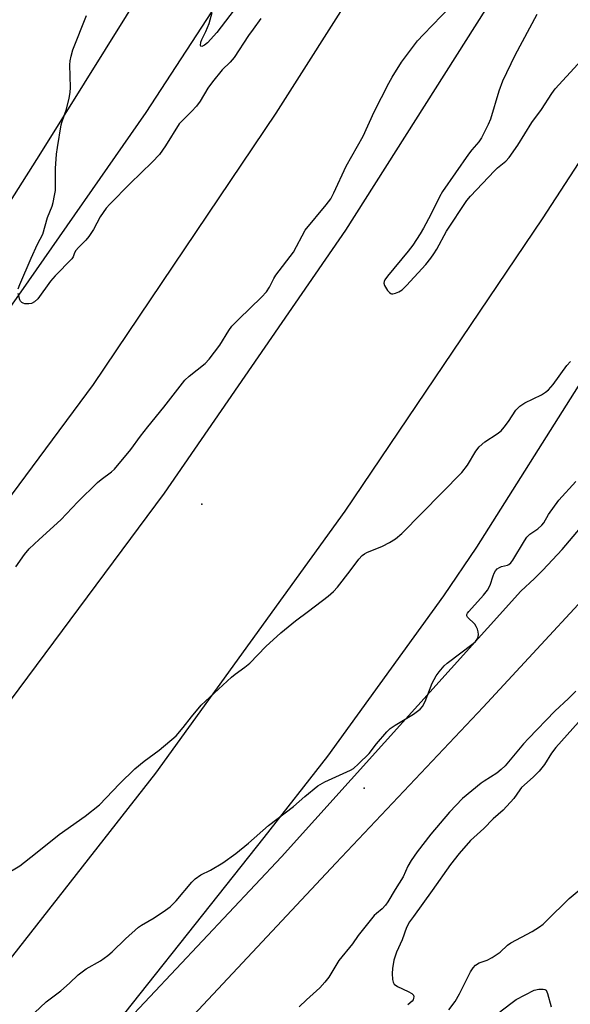
# Model space of a CAD drawing. Units: inches. Extents: x 1321760 to 1327761, y 505448 to 509448.
# Drawn here: x 1322389 to 1322553, y 507574 to 507869 of the extents above; entities that cross this region are included whole.
import ezdxf

# ---------------------------------------------------------------- set-up
doc = ezdxf.new("R2010")
doc.units = ezdxf.units.IN
doc.header["$MEASUREMENT"] = 0
for name, color, linetype in [('ELEV-Spot Elevation', 7, 'Continuous'), ('TRANS-Road', 130, 'Continuous'), ('Undefined', 1, 'Continuous')]:
    doc.layers.add(name, color=color, linetype=linetype)

msp = doc.modelspace()

# ---------------------------------------------------------------- linework, layer by layer
at = {"layer": 'ELEV-Spot Elevation'}
for p in [(1322443.04, 507724.18, 377.04), (1322491.68, 507639.03, 380.36)]:
    msp.add_point(p, dxfattribs=at)
at = {"layer": 'TRANS-Road'}
for points in [[(1322222.81, 507529.53), (1322284.17, 507598.05), (1322292.7, 507608.11), (1322359.71, 507691.42), (1322410.67, 507759.96), (1322465.36, 507841.32), (1322538.89, 507956.92), (1322623.72, 508091.55), (1322685.92, 508194.29), (1322782.83, 508356.42), (1322818.36, 508345.15), (1322763.37, 508253.65), (1322675.83, 508108.65), (1322585.07, 507962.26), (1322486.09, 507806.19), (1322431.79, 507727.45), (1322372.89, 507648.22), (1322310.31, 507573.12)], [(1322343.8, 507748.68), (1322394.8, 507829.28), (1322459.22, 507932.62), (1322519.68, 508033.15), (1322599.1, 508167.19), (1322679.31, 508301.63), (1322703.4, 508346.29), (1322732.01, 508337.02), (1322712.27, 508308.65), (1322694.2, 508280.29), (1322654.75, 508213.12), (1322615.3, 508147.3), (1322573.51, 508078.1), (1322523.02, 507994.04), (1322473.19, 507913.36), (1322426.35, 507841.44), (1322388.86, 507787.75), (1322352.38, 507736.08)], [(1322379.91, 507580.51), (1322429.29, 507643.59), (1322485.99, 507722.07), (1322545.13, 507809.65), (1322623.14, 507929.54), (1322701.4, 508054.94), (1322781.01, 508185.3), (1322866.82, 508329.77)], [(1322924.9, 508217.59), (1322870.84, 508131.23), (1322803.59, 508024.24), (1322737.18, 507918.54), (1322725.74, 507901.23), (1322705.03, 507871.83), (1322675.44, 507833.13), (1322618.98, 507764.85), (1322573.19, 507712.86), (1322527.39, 507663.36), (1322483.24, 507616.62), (1322427.29, 507556.87)], [(1322672.09, 507938.12), (1322557.09, 507761.41), (1322525.38, 507711.28), (1322515.49, 507696.68), (1322480.7, 507648.64), (1322461.71, 507624.34), (1322403.86, 507551.4), (1322466.97, 507618.55), (1322538.68, 507698.07), (1322542.74, 507701.86), (1322545.29, 507704.41), (1322551.06, 507710.58), (1322556.52, 507717.03), (1322559.46, 507720.77), (1322595.32, 507763.85), (1322611.04, 507783.13), (1322622.26, 507798.17), (1322636.29, 507818.72), (1322644.62, 507832.01), (1322680.39, 507896.67)]]:
    msp.add_lwpolyline(points, dxfattribs=at)
at = {"layer": 'Undefined'}
for points, elevation in [([(1322456.93, 507877.79), (1322447.57, 507865.4), (1322444.75, 507862.3), (1322443.88, 507861.6), (1322443.07, 507861.25), (1322442.79, 507861.31), (1322442.66, 507861.57), (1322442.81, 507862.53), (1322443.11, 507863.35), (1322444.32, 507865.74), (1322445.25, 507868.18), (1322446.17, 507871.41)], 378), ([(1322387.35, 507705.34), (1322389.95, 507709.05), (1322391.4, 507710.74), (1322394.32, 507713.52), (1322400.89, 507719.41), (1322405.92, 507724.84), (1322411.83, 507730.59), (1322412.92, 507731.54), (1322416.06, 507733.85), (1322416.91, 507734.62), (1322421.81, 507740.5), (1322424.7, 507744.5), (1322426.87, 507747.34), (1322431.69, 507753.17), (1322437.99, 507761.29), (1322439.25, 507762.52), (1322444.05, 507766.33), (1322445.3, 507767.54), (1322448.45, 507771.78), (1322451.16, 507776.12), (1322452.12, 507777.46), (1322454.14, 507779.56), (1322460.98, 507786.14), (1322462.5, 507787.79), (1322463.34, 507789.12), (1322464.65, 507791.75), (1322465.22, 507792.73), (1322470.52, 507799.68), (1322474.08, 507806.24), (1322480.3, 507813.81), (1322481.72, 507815.64), (1322482.68, 507817.43), (1322486.31, 507825.35), (1322491.41, 507834.35), (1322494.69, 507841.64), (1322499.1, 507850.25), (1322500.12, 507852.06), (1322502.94, 507856.55), (1322507.68, 507862.93), (1322509.47, 507864.88), (1322517.62, 507873.2)], 376), ([(1322460.79, 507869.6), (1322458.48, 507866.47), (1322457.11, 507864.52), (1322452.78, 507857.91), (1322451.61, 507856.58), (1322449.18, 507854.3), (1322446.29, 507850.67), (1322444.91, 507848.8), (1322442.61, 507844.91), (1322441.53, 507843.38), (1322440.04, 507841.75), (1322437.25, 507839.1), (1322436.32, 507838.03), (1322432.25, 507831.45), (1322430.36, 507828.87), (1322428.22, 507826.58), (1322421.57, 507820.16), (1322415.5, 507813.99), (1322414.4, 507812.78), (1322412.58, 507810.19), (1322410.65, 507806.44), (1322409.21, 507804.34), (1322408.31, 507803.25), (1322406.09, 507801.01), (1322405.36, 507800.17), (1322404.96, 507799.46), (1322404.52, 507798.25), (1322404.1, 507797.62), (1322399.11, 507792.51), (1322397.7, 507790.96), (1322393.92, 507785.68), (1322392.93, 507784.77), (1322392.03, 507784.25), (1322391.21, 507784.12), (1322390.08, 507784.2), (1322389.55, 507784.33), (1322389.11, 507784.57), (1322388.8, 507784.94), (1322388.56, 507785.4), (1322388.03, 507787.25)], 376), ([(1322388.06, 507788.6), (1322388.53, 507789.92), (1322391.93, 507797.84), (1322393.87, 507802.02), (1322395.47, 507805.05), (1322396.88, 507810.06), (1322398.24, 507813.45), (1322398.58, 507814.56), (1322398.99, 507816.61), (1322399.21, 507818.09), (1322399.26, 507824.71), (1322399.58, 507829.03), (1322399.82, 507831.03), (1322400.92, 507837.76), (1322401.21, 507838.74), (1322402.53, 507842.44), (1322403.36, 507845.77), (1322403.68, 507847.45), (1322403.73, 507848.93), (1322403.58, 507855.79), (1322403.66, 507856.96), (1322403.89, 507858.38), (1322404.45, 507860.29), (1322408.5, 507870.54)], 376), ([(1322543.44, 507870.82), (1322536.89, 507858.55), (1322533.14, 507850.85), (1322532.06, 507847.83), (1322529.63, 507839.47), (1322528.91, 507837.85), (1322526.86, 507833.88), (1322526.08, 507832.64), (1322523.99, 507830.32), (1322522.98, 507829.01), (1322515.24, 507817.85), (1322514.3, 507816.21), (1322511.71, 507810.95), (1322509.49, 507806.84), (1322508.46, 507805.11), (1322506.28, 507801.76), (1322504.87, 507799.92), (1322498.75, 507792.46), (1322497.93, 507791.31), (1322497.72, 507790.82), (1322497.65, 507790.34), (1322497.83, 507789.6), (1322498.74, 507788.17), (1322499.28, 507787.56), (1322499.68, 507787.26), (1322499.9, 507787.17), (1322500.36, 507787.14), (1322501.11, 507787.32), (1322502.13, 507787.75), (1322503.09, 507788.36), (1322504.37, 507789.61), (1322510.16, 507795.94), (1322511.74, 507797.88), (1322512.65, 507799.14), (1322513.5, 507800.56), (1322516.4, 507805.96), (1322522.48, 507815.1), (1322523.62, 507816.44), (1322530.74, 507823.97), (1322531.69, 507824.87), (1322534.17, 507826.93), (1322535.16, 507827.97), (1322537.77, 507831.73), (1322541.95, 507838.47), (1322544.83, 507842.33), (1322547.99, 507847.15), (1322548.98, 507848.54), (1322560.23, 507860.88)], 376), ([(1322383.9, 507613.04), (1322388.53, 507615.79), (1322393.26, 507619.47), (1322400.33, 507625.21), (1322408.18, 507630.71), (1322412.44, 507634.06), (1322418.46, 507640.37), (1322423, 507644.91), (1322425.77, 507647.12), (1322430.26, 507650.43), (1322435.37, 507654.76), (1322437.53, 507657.22), (1322439.95, 507660.44), (1322442.9, 507663.93), (1322451.94, 507672.3), (1322453.03, 507673.23), (1322455.94, 507675.3), (1322457.46, 507676.5), (1322462.24, 507681.49), (1322466.77, 507685.65), (1322471.17, 507689.2), (1322475.06, 507692.05), (1322480.98, 507696.62), (1322482.55, 507697.97), (1322483.74, 507699.29), (1322487.58, 507704.19), (1322490.12, 507707.71), (1322491.12, 507708.74), (1322491.81, 507709.26), (1322492.57, 507709.7), (1322497.22, 507711.6), (1322499.35, 507712.68), (1322501.14, 507713.77), (1322503.06, 507715.39), (1322521.03, 507733.64), (1322522.68, 507735.8), (1322525.15, 507740), (1322526.18, 507741.31), (1322527.84, 507742.77), (1322531.59, 507745.19), (1322532.73, 507746.11), (1322533.69, 507747.22), (1322534.93, 507748.87), (1322537.2, 507752.32), (1322538.39, 507753.54), (1322539.84, 507754.47), (1322544.83, 507756.93), (1322546.06, 507757.7), (1322546.98, 507758.39), (1322548.38, 507759.99), (1322552.46, 507765.67), (1322553.59, 507766.92)], 378), ([(1322389.42, 507568.46), (1322396.45, 507575.07), (1322400.84, 507578.4), (1322403.43, 507580.7), (1322406.02, 507583.17), (1322408.39, 507584.9), (1322412.7, 507587.33), (1322414.96, 507588.95), (1322416.25, 507590.06), (1322420.24, 507593.93), (1322424.11, 507597.4), (1322425.05, 507598.04), (1322428.84, 507600.26), (1322432.23, 507602.49), (1322433.61, 507603.52), (1322435.36, 507605.36), (1322440.08, 507610.94), (1322441.14, 507611.95), (1322442.83, 507613.1), (1322445.73, 507614.52), (1322449.43, 507616.69), (1322453.23, 507619.47), (1322457.09, 507622.57), (1322463.05, 507627.88), (1322470.53, 507633.57), (1322473.95, 507636.58), (1322477.83, 507639.8), (1322479.9, 507640.93), (1322487.6, 507644.44), (1322488.53, 507644.98), (1322490.06, 507646.34), (1322493.19, 507649.44), (1322495.4, 507652.39), (1322498.53, 507655.92), (1322499.55, 507656.96), (1322500.97, 507657.97), (1322506.48, 507661.23), (1322508.48, 507662.7), (1322509.16, 507663.55), (1322509.97, 507665.01), (1322512.12, 507670.5), (1322513.31, 507672.75), (1322514.15, 507673.93), (1322515.73, 507675.7), (1322516.59, 507676.53), (1322524.43, 507682.43), (1322525.09, 507683.01), (1322525.59, 507683.66), (1322525.87, 507684.36), (1322526, 507685.11), (1322525.92, 507685.9), (1322525.66, 507686.7), (1322525.3, 507687.48), (1322524.85, 507688.2), (1322522.71, 507690.25), (1322522.51, 507690.65), (1322522.53, 507691.09), (1322522.7, 507691.49), (1322523.09, 507691.99), (1322527.5, 507696.89), (1322528.65, 507698.36), (1322529.45, 507699.83), (1322530.34, 507702.66), (1322530.66, 507703.44), (1322531.06, 507704.16), (1322531.6, 507704.74), (1322532.25, 507705.21), (1322532.92, 507705.48), (1322534.67, 507705.84), (1322535.12, 507706.08), (1322535.71, 507706.61), (1322536.27, 507707.41), (1322539.72, 507713.13), (1322540.51, 507714.28), (1322541.34, 507715.12), (1322543.77, 507716.8), (1322545.01, 507717.9), (1322545.52, 507718.58), (1322546.96, 507721.01), (1322550.08, 507725.37), (1322555.11, 507730.93)], 380), ([(1322555.19, 507668.08), (1322552.98, 507665.92), (1322548.85, 507662.09), (1322540.97, 507653.97), (1322539.49, 507652.31), (1322533.98, 507645.74), (1322532.77, 507644.62), (1322531.45, 507643.59), (1322527.69, 507641.2), (1322526.74, 507640.52), (1322521.21, 507636), (1322517.27, 507631.93), (1322511.68, 507625.29), (1322507.58, 507620.03), (1322505.81, 507617.4), (1322504.8, 507615.67), (1322503.44, 507612.54), (1322501.04, 507608.75), (1322498.81, 507605), (1322498.16, 507604.06), (1322497.08, 507602.89), (1322495.38, 507601.52), (1322494.77, 507600.93), (1322491.08, 507596.44), (1322489.91, 507594.89), (1322488.23, 507592.39), (1322484.09, 507587.45), (1322481.12, 507582.48), (1322479.95, 507580.91), (1322478.44, 507579.24), (1322474.42, 507575.69), (1322472.25, 507573.52)], 380), ([(1322557.69, 507660.75), (1322549.15, 507651.23), (1322547.88, 507649.56), (1322545.78, 507646.16), (1322544.18, 507644.18), (1322542.35, 507642.36), (1322538.89, 507639.24), (1322538.33, 507638.58), (1322536.53, 507636.01), (1322533.35, 507632.48), (1322530.36, 507629.89), (1322527.56, 507626.94), (1322523.63, 507623.41), (1322520.18, 507619.5), (1322517.55, 507616.18), (1322512.09, 507608.43), (1322506.46, 507600.66), (1322505.32, 507599), (1322504.42, 507597.31), (1322503.1, 507593.61), (1322501.41, 507589.93), (1322500.65, 507587.55), (1322500.18, 507585.05), (1322500.15, 507583.57), (1322500.24, 507581.8), (1322500.38, 507580.98), (1322500.75, 507580.31), (1322501.67, 507579.68), (1322504.96, 507578.13), (1322505.97, 507577.56), (1322506.48, 507577.02), (1322506.58, 507576.58), (1322506.53, 507576.12), (1322506.36, 507575.65), (1322506.07, 507575.24), (1322504.86, 507574.14)], 378), ([(1322517.08, 507572.64), (1322518.96, 507575.16), (1322520.25, 507577.42), (1322523.62, 507584.04), (1322524.39, 507585.23), (1322525.11, 507586.07), (1322526.16, 507586.72), (1322528.59, 507587.55), (1322530.12, 507588.34), (1322532.51, 507589.96), (1322534.7, 507592.06), (1322535.65, 507592.78), (1322542.05, 507596.12), (1322544.22, 507597.51), (1322545.32, 507598.36), (1322546.33, 507599.28), (1322553.15, 507606.02), (1322556.73, 507609.01)], 378), ([(1322532.42, 507572.03), (1322537.26, 507575.75), (1322542.63, 507578.55), (1322544.02, 507578.84), (1322545.4, 507578.89), (1322545.87, 507578.79), (1322546.23, 507578.53), (1322546.69, 507577.59), (1322547.73, 507573.56)], 380)]:
    msp.add_lwpolyline(points, dxfattribs=dict(at, elevation=elevation))

doc.saveas('drawing.dxf')
